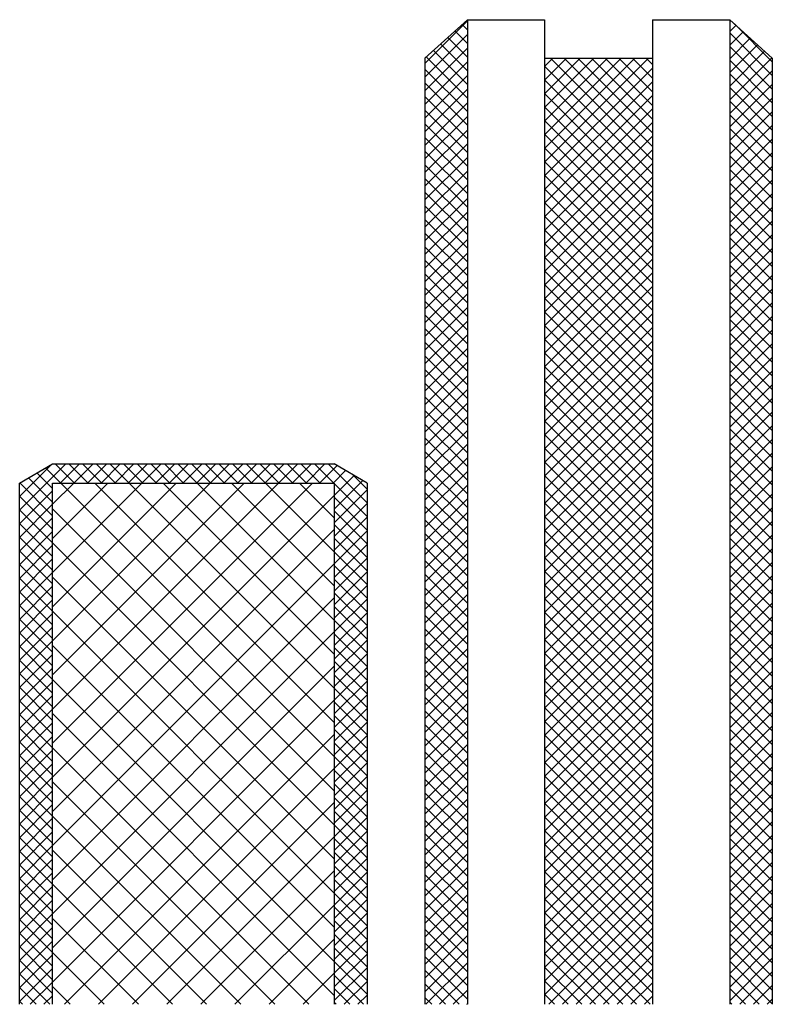
# Model space of a CAD drawing. Units: inches. Extents: x 448 to 709, y 311 to 507.
# Drawn here: x 653 to 655, y 328 to 331 of the extents above; entities that cross this region are included whole.
import ezdxf

# ---------------------------------------------------------------- set-up
doc = ezdxf.new("R2010")
doc.units = ezdxf.units.IN
doc.header["$MEASUREMENT"] = 0

# ---------------------------------------------------------------- blocks, each defined once
blk = doc.blocks.new('*X0')
at = {"color": 0}
for p, q in [((750.068, 386.615), (751.261, 387.808)), ((750.068, 386.969), (750.892, 387.793)), ((751.134, 387.308), (750.739, 387.703)), ((751.487, 387.308), (750.987, 387.808)), ((751.114, 387.308), (751.614, 387.808)), ((751.841, 387.308), (751.341, 387.808)), ((751.468, 387.308), (751.968, 387.808)), ((752.195, 387.308), (751.695, 387.808)), ((751.822, 387.308), (752.322, 387.808)), ((752.548, 387.308), (752.048, 387.808)), ((752.175, 387.308), (752.675, 387.808)), ((752.902, 387.308), (752.402, 387.808)), ((752.529, 387.308), (753.029, 387.808)), ((753.255, 387.308), (752.755, 387.808)), ((752.882, 387.308), (753.382, 387.808)), ((753.609, 387.308), (753.109, 387.808)), ((753.236, 387.308), (753.736, 387.808)), ((753.962, 387.308), (753.462, 387.808)), ((753.589, 387.308), (754.089, 387.808)), ((754.316, 387.308), (753.816, 387.808)), ((753.943, 387.308), (754.443, 387.808)), ((754.669, 387.308), (754.169, 387.808)), ((754.296, 387.308), (754.796, 387.808)), ((755.023, 387.308), (754.523, 387.808)), ((754.65, 387.308), (755.15, 387.808)), ((755.377, 387.308), (754.877, 387.808)), ((755.004, 387.308), (755.504, 387.808)), ((755.73, 387.308), (755.23, 387.808)), ((755.357, 387.308), (755.857, 387.808)), ((756.084, 387.308), (755.584, 387.808)), ((755.711, 387.308), (756.211, 387.808)), ((756.437, 387.308), (755.937, 387.808)), ((756.064, 387.308), (756.564, 387.808)), ((756.791, 387.308), (756.291, 387.808)), ((756.418, 387.308), (756.918, 387.808)), ((757.144, 387.308), (756.644, 387.808)), ((756.771, 387.308), (757.271, 387.808)), ((757.498, 387.308), (756.998, 387.808)), ((757.125, 387.308), (757.625, 387.808)), ((757.851, 387.308), (757.351, 387.808)), ((757.478, 387.308), (757.978, 387.808)), ((758.205, 387.308), (757.705, 387.808)), ((757.832, 387.308), (758.29, 387.766)), ((759.068, 386.799), (758.058, 387.808)), ((758.186, 387.308), (758.512, 387.635)), ((750.918, 386.817), (750.294, 387.441)), ((750.918, 387.17), (750.516, 387.572)), ((758.218, 386.987), (758.735, 387.504)), ((758.218, 386.633), (758.958, 387.373)), ((759.068, 387.152), (758.689, 387.531)), ((750.068, 386.261), (750.918, 387.111)), ((750.918, 386.463), (750.071, 387.31)), ((759.068, 386.445), (758.218, 387.295)), ((758.218, 386.28), (759.068, 387.13)), ((750.918, 386.11), (750.068, 386.96)), ((759.068, 386.092), (758.218, 386.942)), ((750.068, 385.908), (750.918, 386.758)), ((750.918, 385.756), (750.068, 386.606)), ((758.218, 385.926), (759.068, 386.776)), ((759.068, 385.738), (758.218, 386.588)), ((750.068, 385.554), (750.918, 386.404)), ((758.218, 385.573), (759.068, 386.423)), ((750.918, 385.403), (750.068, 386.253)), ((759.068, 385.384), (758.218, 386.234)), ((750.068, 385.201), (750.918, 386.051)), ((750.918, 385.049), (750.068, 385.899)), ((758.218, 385.219), (759.068, 386.069)), ((759.068, 385.031), (758.218, 385.881)), ((750.068, 384.847), (750.918, 385.697)), ((758.218, 384.866), (759.068, 385.716)), ((750.918, 384.696), (750.068, 385.546)), ((750.068, 384.494), (750.918, 385.344)), ((759.068, 384.677), (758.218, 385.527)), ((758.218, 384.512), (759.068, 385.362)), ((750.918, 384.342), (750.068, 385.192)), ((759.068, 384.324), (758.218, 385.174)), ((750.068, 384.14), (750.918, 384.99)), ((750.918, 383.988), (750.068, 384.838)), ((758.218, 384.158), (759.068, 385.008)), ((759.068, 383.97), (758.218, 384.82)), ((750.068, 383.787), (750.918, 384.637)), ((758.218, 383.805), (759.068, 384.655)), ((750.918, 383.635), (750.068, 384.485)), ((759.068, 383.617), (758.218, 384.467)), ((758.218, 383.451), (759.068, 384.301)), ((750.068, 383.433), (750.918, 384.283)), ((750.918, 383.281), (750.068, 384.131)), ((759.068, 383.263), (758.218, 384.113)), ((750.068, 383.079), (750.918, 383.929)), ((750.918, 382.928), (750.068, 383.778)), ((758.218, 383.098), (759.068, 383.948)), ((750.068, 382.726), (750.918, 383.576)), ((759.068, 382.91), (758.218, 383.76)), ((758.218, 382.744), (759.068, 383.594)), ((750.918, 382.574), (750.068, 383.424)), ((759.068, 382.556), (758.218, 383.406)), ((750.068, 382.372), (750.918, 383.222)), ((750.918, 382.221), (750.068, 383.071)), ((758.218, 382.391), (759.068, 383.241)), ((759.068, 382.202), (758.218, 383.052)), ((750.068, 382.019), (750.918, 382.869)), ((758.218, 382.037), (759.068, 382.887)), ((750.918, 381.867), (750.068, 382.717)), ((750.068, 381.665), (750.918, 382.515)), ((759.068, 381.849), (758.218, 382.699)), ((758.218, 381.684), (759.068, 382.534)), ((750.918, 381.514), (750.068, 382.364)), ((759.068, 381.495), (758.218, 382.345)), ((750.068, 381.312), (750.918, 382.162)), ((750.918, 381.16), (750.068, 382.01)), ((758.218, 381.33), (759.068, 382.18)), ((759.068, 381.142), (758.218, 381.992)), ((750.068, 380.958), (750.918, 381.808)), ((758.218, 380.976), (759.068, 381.826)), ((750.918, 380.806), (750.068, 381.656)), ((759.068, 380.788), (758.218, 381.638)), ((750.068, 380.605), (750.918, 381.455)), ((750.918, 380.453), (750.068, 381.303)), ((758.218, 380.623), (759.068, 381.473)), ((759.068, 380.435), (758.218, 381.285)), ((750.068, 380.251), (750.918, 381.101)), ((758.218, 380.269), (759.068, 381.119)), ((750.918, 380.099), (750.068, 380.949)), ((750.068, 379.898), (750.918, 380.748)), ((759.068, 380.081), (758.218, 380.931)), ((758.218, 379.916), (759.068, 380.766)), ((750.918, 379.746), (750.068, 380.596)), ((759.068, 379.728), (758.218, 380.578)), ((750.068, 379.544), (750.918, 380.394)), ((750.918, 379.392), (750.068, 380.242)), ((758.218, 379.562), (759.068, 380.412)), ((759.068, 379.374), (758.218, 380.224)), ((750.068, 379.19), (750.918, 380.04)), ((758.218, 379.209), (759.068, 380.059)), ((750.918, 379.039), (750.068, 379.889)), ((759.068, 379.02), (758.218, 379.87)), ((758.218, 378.855), (759.068, 379.705)), ((750.068, 378.837), (750.918, 379.687)), ((750.918, 378.685), (750.068, 379.535)), ((759.068, 378.667), (758.218, 379.517)), ((750.068, 378.483), (750.918, 379.333)), ((758.218, 378.502), (759.068, 379.352)), ((750.918, 378.332), (750.068, 379.182)), ((750.068, 378.13), (750.918, 378.98)), ((759.068, 378.313), (758.218, 379.163)), ((758.218, 378.148), (759.068, 378.998)), ((750.918, 377.978), (750.068, 378.828)), ((759.068, 377.96), (758.218, 378.81)), ((750.068, 377.776), (750.918, 378.626)), ((750.918, 377.625), (750.068, 378.475)), ((758.218, 377.794), (759.068, 378.644)), ((759.068, 377.606), (758.218, 378.456)), ((750.068, 377.423), (750.918, 378.273)), ((758.218, 377.441), (759.068, 378.291)), ((750.918, 377.271), (750.068, 378.121)), ((750.068, 377.069), (750.918, 377.919)), ((759.068, 377.253), (758.218, 378.103)), ((758.218, 377.087), (759.068, 377.937)), ((750.918, 376.917), (750.068, 377.767)), ((759.068, 376.899), (758.218, 377.749)), ((750.068, 376.716), (750.918, 377.566)), ((750.918, 376.564), (750.068, 377.414)), ((758.218, 376.734), (759.068, 377.584)), ((750.068, 376.362), (750.918, 377.212)), ((759.068, 376.546), (758.218, 377.396)), ((758.218, 376.38), (759.068, 377.23)), ((750.918, 376.21), (750.068, 377.06)), ((759.068, 376.192), (758.218, 377.042)), ((750.068, 376.008), (750.918, 376.858)), ((750.918, 375.857), (750.068, 376.707)), ((758.218, 376.027), (759.068, 376.877)), ((759.068, 375.838), (758.218, 376.688)), ((750.068, 375.655), (750.918, 376.505)), ((758.218, 375.673), (759.068, 376.523)), ((750.918, 375.503), (750.068, 376.353)), ((750.068, 375.301), (750.918, 376.151)), ((759.068, 375.485), (758.218, 376.335)), ((758.218, 375.32), (759.068, 376.17)), ((750.918, 375.15), (750.068, 376)), ((759.068, 375.131), (758.218, 375.981)), ((750.068, 374.948), (750.918, 375.798)), ((750.918, 374.796), (750.068, 375.646)), ((758.218, 374.966), (759.068, 375.816)), ((759.068, 374.778), (758.218, 375.628)), ((750.068, 374.594), (750.918, 375.444)), ((758.218, 374.612), (759.068, 375.462)), ((750.918, 374.443), (750.068, 375.293)), ((759.068, 374.424), (758.218, 375.274)), ((758.218, 374.259), (759.068, 375.109)), ((750.068, 374.241), (750.918, 375.091)), ((750.918, 374.089), (750.068, 374.939)), ((759.068, 374.071), (758.218, 374.921)), ((750.068, 373.887), (750.918, 374.737)), ((758.218, 373.905), (759.068, 374.755)), ((750.845, 373.808), (750.068, 374.585)), ((750.342, 373.808), (750.918, 374.384)), ((758.977, 373.808), (758.218, 374.567)), ((758.474, 373.808), (759.068, 374.402)), ((750.492, 373.808), (750.068, 374.232)), ((758.623, 373.808), (758.218, 374.214)), ((750.138, 373.808), (750.068, 373.878)), ((750.696, 373.808), (750.918, 374.03)), ((758.27, 373.808), (758.218, 373.86)), ((758.828, 373.808), (759.068, 374.048))]:
    blk.add_line(p, q, dxfattribs=at)
blk = doc.blocks.new('*X8')
at = {"color": 0}
for p, q in [((750.918, 380.571), (757.655, 387.308)), ((750.918, 381.455), (756.771, 387.308)), ((750.918, 382.338), (755.887, 387.308)), ((750.918, 383.222), (755.004, 387.308)), ((750.918, 384.106), (754.12, 387.308)), ((750.918, 384.99), (753.236, 387.308)), ((750.918, 385.874), (752.352, 387.308)), ((750.918, 386.758), (751.468, 387.308)), ((758.218, 380.224), (751.134, 387.308)), ((758.218, 381.108), (752.018, 387.308)), ((758.218, 381.992), (752.902, 387.308)), ((758.218, 382.876), (753.786, 387.308)), ((758.218, 383.76), (754.669, 387.308)), ((758.218, 384.643), (755.553, 387.308)), ((758.218, 385.527), (756.437, 387.308)), ((758.218, 386.411), (757.321, 387.308)), ((758.218, 387.295), (758.205, 387.308)), ((750.918, 379.687), (758.218, 386.987)), ((758.218, 379.34), (750.918, 386.64)), ((750.918, 378.803), (758.218, 386.103)), ((758.218, 378.456), (750.918, 385.756)), ((750.918, 377.919), (758.218, 385.219)), ((758.218, 377.572), (750.918, 384.872)), ((750.918, 377.035), (758.218, 384.335)), ((758.218, 376.688), (750.918, 383.988)), ((750.918, 376.151), (758.218, 383.451)), ((758.218, 375.805), (750.918, 383.105)), ((750.918, 375.267), (758.218, 382.567)), ((758.218, 374.921), (750.918, 382.221)), ((750.918, 374.384), (758.218, 381.684)), ((758.218, 374.037), (750.918, 381.337)), ((751.226, 373.808), (758.218, 380.8)), ((757.563, 373.808), (750.918, 380.453)), ((752.11, 373.808), (758.218, 379.916)), ((756.679, 373.808), (750.918, 379.569)), ((752.994, 373.808), (758.218, 379.032)), ((755.795, 373.808), (750.918, 378.685)), ((753.878, 373.808), (758.218, 378.148)), ((754.911, 373.808), (750.918, 377.801)), ((754.762, 373.808), (758.218, 377.264)), ((754.027, 373.808), (750.918, 376.917)), ((755.646, 373.808), (758.218, 376.38)), ((753.143, 373.808), (750.918, 376.034)), ((756.53, 373.808), (758.218, 375.496)), ((752.26, 373.808), (750.918, 375.15)), ((757.413, 373.808), (758.218, 374.612)), ((751.376, 373.808), (750.918, 374.266))]:
    blk.add_line(p, q, dxfattribs=at)
blk = doc.blocks.new('*X1')
at = {"color": 0}
for p, q in [((760.568, 398.176), (761.668, 399.276)), ((761.668, 399.048), (761.532, 399.184)), ((768.468, 399.005), (768.627, 399.164)), ((769.568, 398.219), (768.588, 399.199)), ((760.568, 397.822), (761.668, 398.922)), ((761.668, 398.341), (761.161, 398.847)), ((761.668, 398.694), (761.346, 399.016)), ((768.468, 398.651), (768.812, 398.995)), ((769.568, 397.865), (768.468, 398.965)), ((768.468, 398.298), (768.997, 398.827)), ((760.568, 397.469), (761.668, 398.569)), ((761.668, 397.987), (760.976, 398.679)), ((768.468, 397.944), (769.182, 398.658)), ((769.568, 397.512), (768.468, 398.612)), ((761.668, 397.28), (760.606, 398.342)), ((761.668, 397.634), (760.791, 398.511)), ((768.468, 397.59), (769.368, 398.49)), ((768.468, 397.237), (769.553, 398.322)), ((760.568, 397.115), (761.668, 398.215)), ((763.668, 395.619), (766.357, 398.308)), ((763.668, 395.972), (766.004, 398.308)), ((763.668, 396.326), (765.65, 398.308)), ((763.668, 396.679), (765.296, 398.308)), ((763.668, 397.033), (764.943, 398.308)), ((763.668, 397.387), (764.589, 398.308)), ((763.668, 397.74), (764.236, 398.308)), ((763.668, 398.094), (763.882, 398.308)), ((766.468, 395.309), (763.668, 398.109)), ((763.668, 395.265), (766.468, 398.065)), ((766.468, 395.662), (763.822, 398.308)), ((766.468, 396.016), (764.176, 398.308)), ((766.468, 396.369), (764.529, 398.308)), ((766.468, 396.723), (764.883, 398.308)), ((766.468, 397.076), (765.236, 398.308)), ((766.468, 397.43), (765.59, 398.308)), ((766.468, 397.783), (765.943, 398.308)), ((766.468, 398.137), (766.297, 398.308)), ((769.568, 397.158), (768.468, 398.258)), ((761.668, 396.927), (760.568, 398.027)), ((760.568, 396.761), (761.668, 397.861)), ((768.468, 396.883), (769.568, 397.983)), ((769.568, 396.805), (768.468, 397.905)), ((761.668, 396.573), (760.568, 397.673)), ((766.468, 394.955), (763.668, 397.755)), ((763.668, 394.912), (766.468, 397.712)), ((768.468, 396.53), (769.568, 397.63)), ((769.568, 396.451), (768.468, 397.551)), ((760.568, 396.408), (761.668, 397.508)), ((761.668, 396.219), (760.568, 397.319)), ((766.468, 394.601), (763.668, 397.401)), ((763.668, 394.558), (766.468, 397.358)), ((760.568, 396.054), (761.668, 397.154)), ((766.468, 394.248), (763.668, 397.048)), ((768.468, 396.176), (769.568, 397.276)), ((769.568, 396.098), (768.468, 397.198)), ((761.668, 395.866), (760.568, 396.966)), ((760.568, 395.701), (761.668, 396.801)), ((763.668, 394.205), (766.468, 397.005)), ((768.468, 395.823), (769.568, 396.923)), ((769.568, 395.744), (768.468, 396.844)), ((761.668, 395.512), (760.568, 396.612)), ((766.468, 393.894), (763.668, 396.694)), ((763.668, 393.851), (766.468, 396.651)), ((768.468, 395.469), (769.568, 396.569)), ((760.568, 395.347), (761.668, 396.447)), ((766.468, 393.541), (763.668, 396.341)), ((763.668, 393.498), (766.468, 396.298)), ((769.568, 395.391), (768.468, 396.491)), ((761.668, 395.159), (760.568, 396.259)), ((760.568, 394.994), (761.668, 396.094)), ((768.468, 395.116), (769.568, 396.216)), ((769.568, 395.037), (768.468, 396.137)), ((761.668, 394.805), (760.568, 395.905)), ((766.468, 393.187), (763.668, 395.987)), ((763.668, 393.144), (766.468, 395.944)), ((768.468, 394.762), (769.568, 395.862)), ((769.568, 394.683), (768.468, 395.783)), ((760.568, 394.64), (761.668, 395.74)), ((761.668, 394.452), (760.568, 395.552)), ((766.468, 392.834), (763.668, 395.634)), ((763.668, 392.79), (766.468, 395.59)), ((768.468, 394.408), (769.568, 395.508)), ((760.568, 394.287), (761.668, 395.387)), ((766.468, 392.48), (763.668, 395.28)), ((769.568, 394.33), (768.468, 395.43)), ((761.668, 394.098), (760.568, 395.198)), ((760.568, 393.933), (761.668, 395.033)), ((763.668, 392.437), (766.468, 395.237)), ((768.468, 394.055), (769.568, 395.155)), ((769.568, 393.976), (768.468, 395.076)), ((761.668, 393.745), (760.568, 394.845)), ((766.468, 392.127), (763.668, 394.927)), ((763.668, 392.083), (766.468, 394.883)), ((768.468, 393.701), (769.568, 394.801)), ((760.568, 393.579), (761.668, 394.679)), ((761.668, 393.391), (760.568, 394.491)), ((766.468, 391.773), (763.668, 394.573)), ((763.668, 391.73), (766.468, 394.53)), ((769.568, 393.623), (768.468, 394.723)), ((760.568, 393.226), (761.668, 394.326)), ((768.468, 393.348), (769.568, 394.448)), ((769.568, 393.269), (768.468, 394.369)), ((761.668, 393.037), (760.568, 394.137)), ((766.468, 391.419), (763.668, 394.219)), ((763.668, 391.376), (766.468, 394.176)), ((768.468, 392.994), (769.568, 394.094)), ((769.568, 392.916), (768.468, 394.016)), ((760.568, 392.872), (761.668, 393.972)), ((761.668, 392.684), (760.568, 393.784)), ((766.468, 391.066), (763.668, 393.866)), ((763.668, 391.023), (766.468, 393.823)), ((768.468, 392.641), (769.568, 393.741)), ((760.568, 392.519), (761.668, 393.619)), ((766.468, 390.712), (763.668, 393.512)), ((763.668, 390.669), (766.468, 393.469)), ((769.568, 392.562), (768.468, 393.662)), ((761.668, 392.33), (760.568, 393.43)), ((760.568, 392.165), (761.668, 393.265)), ((768.468, 392.287), (769.568, 393.387)), ((769.568, 392.209), (768.468, 393.309)), ((761.668, 391.977), (760.568, 393.077)), ((766.468, 390.359), (763.668, 393.159)), ((763.668, 390.316), (766.468, 393.116)), ((768.468, 391.934), (769.568, 393.034)), ((760.568, 391.812), (761.668, 392.912)), ((761.668, 391.623), (760.568, 392.723)), ((766.468, 390.005), (763.668, 392.805)), ((763.668, 389.962), (766.468, 392.762)), ((769.568, 391.855), (768.468, 392.955)), ((760.568, 391.458), (761.668, 392.558)), ((766.468, 389.652), (763.668, 392.452)), ((768.468, 391.58), (769.568, 392.68)), ((769.568, 391.501), (768.468, 392.601)), ((761.668, 391.27), (760.568, 392.37)), ((760.568, 391.105), (761.668, 392.205)), ((763.668, 389.608), (766.468, 392.408)), ((768.468, 391.226), (769.568, 392.326)), ((769.568, 391.148), (768.468, 392.248)), ((761.668, 390.916), (760.568, 392.016)), ((766.468, 389.298), (763.668, 392.098)), ((763.668, 389.255), (766.468, 392.055)), ((768.468, 390.873), (769.568, 391.973)), ((760.568, 390.751), (761.668, 391.851)), ((766.468, 388.945), (763.668, 391.745)), ((763.668, 388.901), (766.468, 391.701)), ((769.568, 390.794), (768.468, 391.894)), ((761.668, 390.563), (760.568, 391.663)), ((760.568, 390.398), (761.668, 391.498)), ((768.468, 390.519), (769.568, 391.619)), ((769.568, 390.441), (768.468, 391.541)), ((761.668, 390.209), (760.568, 391.309)), ((766.468, 388.591), (763.668, 391.391)), ((763.668, 388.548), (766.468, 391.348)), ((768.468, 390.166), (769.568, 391.266)), ((769.568, 390.087), (768.468, 391.187)), ((760.568, 390.044), (761.668, 391.144)), ((761.668, 389.855), (760.568, 390.955)), ((766.468, 388.237), (763.668, 391.037)), ((763.668, 388.194), (766.468, 390.994)), ((760.568, 389.69), (761.668, 390.79)), ((766.468, 387.884), (763.668, 390.684)), ((768.468, 389.812), (769.568, 390.912)), ((769.568, 389.734), (768.468, 390.834)), ((761.668, 389.502), (760.568, 390.602)), ((760.568, 389.337), (761.668, 390.437)), ((763.668, 387.841), (766.468, 390.641)), ((768.468, 389.459), (769.568, 390.559)), ((769.568, 389.38), (768.468, 390.48)), ((761.668, 389.148), (760.568, 390.248)), ((766.468, 387.53), (763.668, 390.33)), ((763.668, 387.487), (766.468, 390.287)), ((768.468, 389.105), (769.568, 390.205)), ((760.568, 388.983), (761.668, 390.083)), ((766.468, 387.177), (763.668, 389.977)), ((763.668, 387.134), (766.468, 389.934)), ((769.568, 389.027), (768.468, 390.127)), ((761.668, 388.795), (760.568, 389.895)), ((760.568, 388.63), (761.668, 389.73)), ((768.468, 388.752), (769.568, 389.852)), ((769.568, 388.673), (768.468, 389.773)), ((761.668, 388.441), (760.568, 389.541)), ((766.468, 386.823), (763.668, 389.623)), ((763.668, 386.78), (766.468, 389.58)), ((768.468, 388.398), (769.568, 389.498)), ((769.568, 388.319), (768.468, 389.419)), ((760.568, 388.276), (761.668, 389.376)), ((761.668, 388.088), (760.568, 389.188)), ((766.468, 386.47), (763.668, 389.27)), ((763.668, 386.426), (766.468, 389.226)), ((768.468, 388.044), (769.568, 389.144)), ((760.568, 387.923), (761.668, 389.023)), ((766.468, 386.116), (763.668, 388.916)), ((769.568, 387.966), (768.468, 389.066)), ((761.668, 387.734), (760.568, 388.834)), ((760.568, 387.569), (761.668, 388.669)), ((763.668, 386.073), (766.468, 388.873)), ((768.468, 387.691), (769.568, 388.791)), ((769.568, 387.612), (768.468, 388.712)), ((761.668, 387.381), (760.568, 388.481)), ((766.468, 385.763), (763.668, 388.563)), ((763.668, 385.719), (766.468, 388.519)), ((768.468, 387.337), (769.568, 388.437)), ((760.568, 387.216), (761.668, 388.316)), ((761.668, 387.027), (760.568, 388.127)), ((766.468, 385.409), (763.668, 388.209)), ((763.668, 385.366), (766.468, 388.166)), ((769.568, 387.259), (768.468, 388.359)), ((760.568, 386.862), (761.668, 387.962)), ((766.468, 385.055), (763.668, 387.855)), ((768.468, 386.984), (769.568, 388.084)), ((769.568, 386.905), (768.468, 388.005)), ((761.668, 386.674), (760.568, 387.774)), ((760.568, 386.508), (761.668, 387.608)), ((763.668, 385.012), (766.468, 387.812)), ((768.468, 386.63), (769.568, 387.73)), ((769.568, 386.552), (768.468, 387.652)), ((761.668, 386.32), (760.568, 387.42)), ((766.468, 384.702), (763.668, 387.502)), ((763.668, 384.659), (766.468, 387.459)), ((768.468, 386.277), (769.568, 387.377)), ((760.568, 386.155), (761.668, 387.255)), ((766.468, 384.348), (763.668, 387.148)), ((763.668, 384.305), (766.468, 387.105)), ((769.568, 386.198), (768.468, 387.298)), ((761.668, 385.966), (760.568, 387.066)), ((760.568, 385.801), (761.668, 386.901)), ((768.468, 385.923), (769.568, 387.023)), ((769.568, 385.845), (768.468, 386.945)), ((761.668, 385.613), (760.568, 386.713)), ((766.468, 383.995), (763.668, 386.795)), ((763.668, 383.952), (766.468, 386.752)), ((768.468, 385.57), (769.568, 386.67)), ((769.568, 385.491), (768.468, 386.591)), ((760.568, 385.448), (761.668, 386.548)), ((761.668, 385.259), (760.568, 386.359)), ((766.468, 383.641), (763.668, 386.441)), ((763.668, 383.598), (766.468, 386.398)), ((760.568, 385.094), (761.668, 386.194)), ((766.468, 383.288), (763.668, 386.088)), ((768.468, 385.216), (769.568, 386.316)), ((769.568, 385.137), (768.468, 386.237)), ((761.668, 384.906), (760.568, 386.006)), ((760.568, 384.741), (761.668, 385.841)), ((763.668, 383.244), (766.468, 386.044)), ((768.468, 384.862), (769.568, 385.962)), ((769.568, 384.784), (768.468, 385.884)), ((761.668, 384.552), (760.568, 385.652)), ((766.468, 382.934), (763.668, 385.734)), ((763.668, 382.891), (766.468, 385.691)), ((768.468, 384.509), (769.568, 385.609)), ((760.568, 384.387), (761.668, 385.487)), ((766.468, 382.581), (763.668, 385.381)), ((763.668, 382.537), (766.468, 385.337)), ((769.568, 384.43), (768.468, 385.53)), ((761.668, 384.199), (760.568, 385.299)), ((760.568, 384.034), (761.668, 385.134)), ((768.468, 384.155), (769.568, 385.255)), ((769.568, 384.077), (768.468, 385.177)), ((761.668, 383.845), (760.568, 384.945)), ((766.468, 382.227), (763.668, 385.027)), ((763.668, 382.184), (766.468, 384.984)), ((768.468, 383.802), (769.568, 384.902)), ((769.568, 383.723), (768.468, 384.823)), ((760.568, 383.68), (761.668, 384.78)), ((761.668, 383.492), (760.568, 384.592)), ((766.468, 381.874), (763.668, 384.674)), ((763.668, 381.83), (766.468, 384.63)), ((768.468, 383.448), (769.568, 384.548)), ((760.568, 383.326), (761.668, 384.426)), ((766.468, 381.52), (763.668, 384.32)), ((769.568, 383.37), (768.468, 384.47)), ((761.668, 383.138), (760.568, 384.238)), ((760.568, 382.973), (761.668, 384.073)), ((763.668, 381.477), (766.468, 384.277)), ((768.468, 383.095), (769.568, 384.195)), ((769.568, 383.016), (768.468, 384.116)), ((761.668, 382.784), (760.568, 383.884)), ((766.468, 381.166), (763.668, 383.966)), ((763.668, 381.123), (766.468, 383.923)), ((768.468, 382.741), (769.568, 383.841)), ((760.568, 382.619), (761.668, 383.719)), ((761.668, 382.431), (760.568, 383.531)), ((766.468, 380.813), (763.668, 383.613)), ((763.668, 380.77), (766.468, 383.57)), ((769.568, 382.663), (768.468, 383.763)), ((760.568, 382.266), (761.668, 383.366)), ((768.468, 382.388), (769.568, 383.488)), ((769.568, 382.309), (768.468, 383.409)), ((761.668, 382.077), (760.568, 383.177)), ((760.568, 381.912), (761.668, 383.012)), ((766.468, 380.459), (763.668, 383.259)), ((763.668, 380.416), (766.468, 383.216)), ((768.468, 382.034), (769.568, 383.134)), ((769.568, 381.955), (768.468, 383.055)), ((761.668, 381.724), (760.568, 382.824)), ((766.468, 380.106), (763.668, 382.906)), ((763.668, 380.062), (766.468, 382.862)), ((768.468, 381.68), (769.568, 382.78)), ((760.568, 381.559), (761.668, 382.659)), ((766.468, 379.752), (763.668, 382.552)), ((763.668, 379.709), (766.468, 382.509)), ((769.568, 381.602), (768.468, 382.702)), ((761.668, 381.37), (760.568, 382.47)), ((760.568, 381.205), (761.668, 382.305)), ((768.468, 381.327), (769.568, 382.427)), ((769.568, 381.248), (768.468, 382.348)), ((761.668, 381.017), (760.568, 382.117)), ((766.468, 379.399), (763.668, 382.199)), ((763.668, 379.355), (766.468, 382.155)), ((768.468, 380.973), (769.568, 382.073)), ((769.568, 380.895), (768.468, 381.995)), ((760.568, 380.852), (761.668, 381.952)), ((761.668, 380.663), (760.568, 381.763)), ((766.468, 379.045), (763.668, 381.845)), ((763.668, 379.002), (766.468, 381.802)), ((760.568, 380.498), (761.668, 381.598)), ((766.468, 378.692), (763.668, 381.492)), ((768.468, 380.62), (769.568, 381.72)), ((769.568, 380.541), (768.468, 381.641)), ((761.668, 380.31), (760.568, 381.41)), ((760.568, 380.144), (761.668, 381.244)), ((763.668, 378.648), (766.468, 381.448)), ((768.468, 380.266), (769.568, 381.366)), ((769.568, 380.188), (768.468, 381.288)), ((761.668, 379.956), (760.568, 381.056)), ((766.468, 378.338), (763.668, 381.138)), ((763.668, 378.295), (766.468, 381.095)), ((768.468, 379.913), (769.568, 381.013)), ((760.568, 379.791), (761.668, 380.891)), ((766.468, 377.984), (763.668, 380.784)), ((763.668, 377.941), (766.468, 380.741)), ((769.568, 379.834), (768.468, 380.934)), ((761.668, 379.602), (760.568, 380.702)), ((760.568, 379.437), (761.668, 380.537)), ((768.468, 379.559), (769.568, 380.659)), ((769.568, 379.481), (768.468, 380.581)), ((761.668, 379.249), (760.568, 380.349)), ((766.468, 377.631), (763.668, 380.431)), ((763.668, 377.588), (766.468, 380.388)), ((768.468, 379.206), (769.568, 380.306)), ((769.568, 379.127), (768.468, 380.227)), ((760.568, 379.084), (761.668, 380.184)), ((761.668, 378.895), (760.568, 379.995)), ((766.468, 377.277), (763.668, 380.077)), ((763.668, 377.234), (766.468, 380.034)), ((768.468, 378.852), (769.568, 379.952)), ((760.568, 378.73), (761.668, 379.83)), ((766.468, 376.924), (763.668, 379.724)), ((769.568, 378.774), (768.468, 379.874)), ((761.668, 378.542), (760.568, 379.642)), ((760.568, 378.377), (761.668, 379.477)), ((763.668, 376.88), (766.468, 379.68)), ((768.468, 378.499), (769.568, 379.599)), ((769.568, 378.42), (768.468, 379.52)), ((761.668, 378.188), (760.568, 379.288)), ((766.468, 376.57), (763.668, 379.37)), ((763.668, 376.527), (766.468, 379.327)), ((768.468, 378.145), (769.568, 379.245)), ((760.568, 378.023), (761.668, 379.123)), ((761.668, 377.835), (760.568, 378.935)), ((766.468, 376.217), (763.668, 379.017)), ((763.668, 376.173), (766.468, 378.973)), ((769.568, 378.066), (768.468, 379.166)), ((760.568, 377.67), (761.668, 378.77)), ((768.468, 377.791), (769.568, 378.891)), ((769.568, 377.713), (768.468, 378.813)), ((761.668, 377.481), (760.568, 378.581)), ((766.468, 375.863), (763.668, 378.663)), ((763.668, 375.82), (766.468, 378.62)), ((768.468, 377.438), (769.568, 378.538)), ((769.568, 377.359), (768.468, 378.459)), ((760.568, 377.316), (761.668, 378.416)), ((761.668, 377.128), (760.568, 378.228)), ((766.468, 375.51), (763.668, 378.31)), ((763.668, 375.466), (766.468, 378.266)), ((768.468, 377.084), (769.568, 378.184)), ((760.568, 376.962), (761.668, 378.062)), ((766.468, 375.156), (763.668, 377.956)), ((763.668, 375.113), (766.468, 377.913)), ((769.568, 377.006), (768.468, 378.106)), ((761.668, 376.774), (760.568, 377.874)), ((760.568, 376.609), (761.668, 377.709)), ((768.468, 376.731), (769.568, 377.831)), ((769.568, 376.652), (768.468, 377.752)), ((761.668, 376.42), (760.568, 377.52)), ((766.468, 374.802), (763.668, 377.602)), ((763.668, 374.759), (766.468, 377.559)), ((768.468, 376.377), (769.568, 377.477)), ((760.568, 376.255), (761.668, 377.355)), ((761.668, 376.067), (760.568, 377.167)), ((766.468, 374.449), (763.668, 377.249)), ((763.668, 374.406), (766.468, 377.206)), ((769.568, 376.299), (768.468, 377.399)), ((760.568, 375.902), (761.668, 377.002)), ((766.468, 374.095), (763.668, 376.895)), ((768.468, 376.024), (769.568, 377.124)), ((769.568, 375.945), (768.468, 377.045)), ((761.668, 375.713), (760.568, 376.813)), ((760.568, 375.548), (761.668, 376.648)), ((763.668, 374.052), (766.468, 376.852)), ((768.468, 375.67), (769.568, 376.77)), ((769.568, 375.592), (768.468, 376.692)), ((761.668, 375.36), (760.568, 376.46)), ((766.402, 373.808), (763.668, 376.542)), ((763.777, 373.808), (766.468, 376.499)), ((768.468, 375.317), (769.568, 376.417)), ((760.568, 375.195), (761.668, 376.295)), ((766.048, 373.808), (763.668, 376.188)), ((764.131, 373.808), (766.468, 376.145)), ((769.568, 375.238), (768.468, 376.338)), ((761.668, 375.006), (760.568, 376.106)), ((760.568, 374.841), (761.668, 375.941)), ((768.468, 374.963), (769.568, 376.063)), ((769.568, 374.884), (768.468, 375.984)), ((761.668, 374.653), (760.568, 375.753)), ((765.695, 373.808), (763.668, 375.835)), ((764.485, 373.808), (766.468, 375.791)), ((768.468, 374.609), (769.568, 375.709)), ((769.568, 374.531), (768.468, 375.631)), ((760.568, 374.488), (761.668, 375.588)), ((761.668, 374.299), (760.568, 375.399)), ((765.341, 373.808), (763.668, 375.481)), ((764.838, 373.808), (766.468, 375.438)), ((760.568, 374.134), (761.668, 375.234)), ((764.987, 373.808), (763.668, 375.128)), ((768.468, 374.256), (769.568, 375.356)), ((769.568, 374.177), (768.468, 375.277)), ((761.668, 373.946), (760.568, 375.046)), ((760.595, 373.808), (761.668, 374.88)), ((765.192, 373.808), (766.468, 375.084)), ((768.468, 373.902), (769.568, 375.002)), ((769.568, 373.824), (768.468, 374.924)), ((761.452, 373.808), (760.568, 374.692)), ((764.634, 373.808), (763.668, 374.774)), ((765.545, 373.808), (766.468, 374.731)), ((768.727, 373.808), (769.568, 374.649)), ((760.949, 373.808), (761.668, 374.527)), ((764.28, 373.808), (763.668, 374.42)), ((765.899, 373.808), (766.468, 374.377)), ((769.23, 373.808), (768.468, 374.57)), ((761.098, 373.808), (760.568, 374.338)), ((761.303, 373.808), (761.668, 374.173)), ((768.877, 373.808), (768.468, 374.217)), ((769.081, 373.808), (769.568, 374.295)), ((760.745, 373.808), (760.568, 373.985)), ((763.927, 373.808), (763.668, 374.067)), ((766.252, 373.808), (766.468, 374.024)), ((768.523, 373.808), (768.468, 373.863)), ((769.434, 373.808), (769.568, 373.942)), ((761.656, 373.808), (761.668, 373.82))]:
    blk.add_line(p, q, dxfattribs=at)
blk = doc.blocks.new('SIMA2')
at = {"color": 170}
for p, q in [((22.06, 43.083), (20.96, 42.083)), ((22.06, 43.083), (22.06, 17.583)), ((22.06, 43.083), (24.06, 43.083)), ((24.06, 43.083), (24.06, 17.583)), ((26.86, 43.083), (26.86, 17.583)), ((26.86, 43.083), (28.86, 43.083)), ((28.86, 43.083), (28.86, 17.583)), ((28.86, 43.083), (29.96, 42.083)), ((20.96, 42.083), (20.96, 17.583)), ((24.06, 42.083), (26.86, 42.083)), ((29.96, 42.083), (29.96, 17.583)), ((10.46, 31.083), (11.31, 31.583)), ((11.31, 31.583), (18.61, 31.583)), ((19.46, 31.083), (18.61, 31.583)), ((10.46, 17.583), (10.46, 31.083)), ((11.31, 17.583), (11.31, 31.083)), ((11.31, 31.083), (18.61, 31.083)), ((18.61, 31.083), (18.61, 17.583)), ((19.46, 31.083), (19.46, 17.583))]:
    blk.add_line(p, q, dxfattribs=at)
for name in ['*X1', '*X0']:
    blk.add_blockref(name, (-739.607, -356.226), dxfattribs=at)
at = {"color": 40}
blk.add_blockref('*X8', (-739.607, -356.226), dxfattribs=at)
blk = doc.blocks.new('SIMA3')
at = {"color": 40}
blk.add_blockref('SIMA2', (696.356, 217.797), dxfattribs=at)
blk = doc.blocks.new('SIMA170')
at = {"color": 6}
blk.add_blockref('SIMA3', (-695.964, -217.988), dxfattribs=at)

msp = doc.modelspace()

# ---------------------------------------------------------------- block references
at = {"color": 6, "xscale": 0.1330693533041369, "yscale": 0.1330693533041654, "zscale": 0.133069353304102}
msp.add_blockref('SIMA170', (651.0864, 325.7743), dxfattribs=at)

doc.saveas('drawing.dxf')
